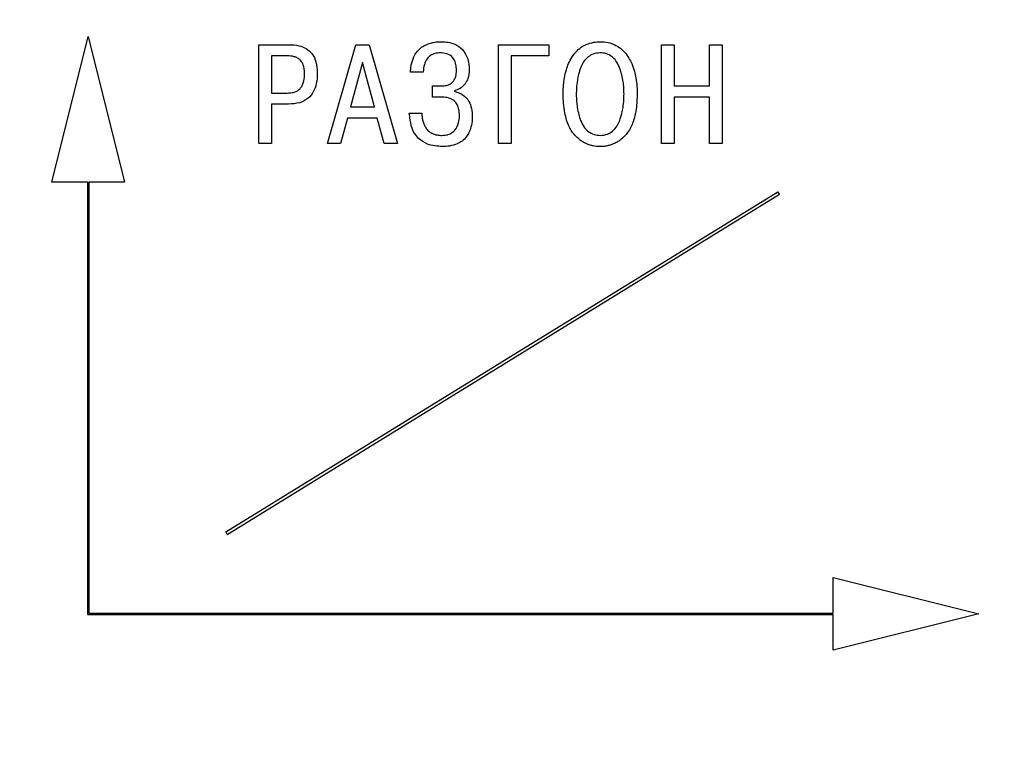
# Model space of a CAD drawing. Units: millimetres. Extents: x 2508 to 2928, y 632 to 929.
# Drawn here: x 2712 to 2719, y 699 to 704 of the extents above; entities that cross this region are included whole.
import ezdxf

# ---------------------------------------------------------------- set-up
doc = ezdxf.new("R2010")
doc.units = ezdxf.units.MM
doc.layers.add('main', color=5, linetype='Continuous', lineweight=50)
doc.layers.add('text', color=7, linetype='Continuous', lineweight=25)

msp = doc.modelspace()

# ---------------------------------------------------------------- linework, layer by layer
at = {"layer": 'main', "lineweight": 25, "ltscale": 5}
msp.add_spline([(2686.2847, 746.4785), (2703.1724, 742.0658), (2721.5244, 729.848), (2721.5244, 702.8352), (2722.7821, 685.9942), (2722.0014, 668.1957), (2718.6822, 659.9755), (2717.7125, 656.8535)], degree=3, dxfattribs=at)
at = {"layer": 'text'}
for p, q in [((2711.9517, 702.7495), (2712.2029, 703.7541)), ((2712.2029, 703.7541), (2712.454, 702.7495)), ((2713.3815, 703.697), (2713.591, 703.697)), ((2713.3815, 703.0148), (2713.3815, 703.697)), ((2713.8543, 703.0148), (2714.0502, 703.697)), ((2714.0502, 703.697), (2714.1419, 703.697)), ((2714.1419, 703.697), (2714.3377, 703.0148)), ((2715.0359, 703.697), (2715.3829, 703.697)), ((2715.0359, 703.0148), (2715.0359, 703.697)), ((2715.3829, 703.697), (2715.3829, 703.62)), ((2716.1609, 703.697), (2716.2477, 703.697)), ((2716.1609, 703.0148), (2716.1609, 703.697)), ((2716.2477, 703.697), (2716.2477, 703.4124)), ((2716.4913, 703.697), (2716.5781, 703.697)), ((2716.4913, 703.4124), (2716.4913, 703.697)), ((2716.5781, 703.697), (2716.5781, 703.0148)), ((2713.4682, 703.62), (2713.4682, 703.3637)), ((2713.5774, 703.62), (2713.4682, 703.62)), ((2714.096, 703.5742), (2714.0132, 703.2682)), ((2714.1789, 703.2682), (2714.096, 703.5742)), ((2715.1227, 703.62), (2715.1227, 703.0148)), ((2715.3829, 703.62), (2715.1227, 703.62)), ((2714.5154, 703.508), (2714.4286, 703.508)), ((2714.5796, 703.3355), (2714.5796, 703.4124)), ((2714.5796, 703.4124), (2714.6401, 703.4124)), ((2714.7317, 703.3793), (2714.7317, 703.3754)), ((2716.2477, 703.4124), (2716.4913, 703.4124)), ((2713.4682, 703.3637), (2713.5774, 703.3637)), ((2714.6459, 703.3355), (2714.5796, 703.3355)), ((2716.2477, 703.3355), (2716.2477, 703.0148)), ((2716.4913, 703.3355), (2716.2477, 703.3355)), ((2716.4913, 703.0148), (2716.4913, 703.3355)), ((2713.4682, 703.2867), (2713.4682, 703.0148)), ((2713.5852, 703.2867), (2713.4682, 703.2867)), ((2714.0132, 703.2682), (2714.1789, 703.2682)), ((2713.9937, 703.1912), (2713.945, 703.0148)), ((2714.1984, 703.1912), (2713.9937, 703.1912)), ((2714.2471, 703.0148), (2714.1984, 703.1912)), ((2714.4198, 703.2244), (2714.5066, 703.2244)), ((2713.4682, 703.0148), (2713.3815, 703.0148)), ((2713.945, 703.0148), (2713.8543, 703.0148)), ((2714.3377, 703.0148), (2714.2471, 703.0148)), ((2715.1227, 703.0148), (2715.0359, 703.0148)), ((2716.2477, 703.0148), (2716.1609, 703.0148)), ((2716.5781, 703.0148), (2716.4913, 703.0148)), ((2712.1979, 702.7495), (2711.9517, 702.7495)), ((2712.1979, 702.7495), (2712.1979, 699.765)), ((2712.2078, 702.7495), (2712.2078, 699.7749)), ((2712.454, 702.7495), (2712.2078, 702.7495)), ((2713.153, 700.3349), (2716.9631, 702.6815)), ((2713.1634, 700.318), (2716.9735, 702.6647)), ((2716.9735, 702.6647), (2716.9631, 702.6815)), ((2713.1634, 700.318), (2713.153, 700.3349)), ((2717.3456, 700.0211), (2718.3502, 699.7699)), ((2717.3456, 699.7749), (2717.3456, 700.0211)), ((2712.2078, 699.7749), (2717.3456, 699.7749)), ((2718.3502, 699.7699), (2717.3456, 699.5188)), ((2712.1979, 699.765), (2717.3456, 699.765)), ((2717.3456, 699.5188), (2717.3456, 699.765))]:
    msp.add_line(p, q, dxfattribs=at)
for points, knots in [([(2714.5446, 703.7004), (2714.5611, 703.7059), (2714.5922, 703.7162), (2714.6248, 703.7171), (2714.6401, 703.7175)], [0, 0, 0, 0, 0.533208, 1, 1, 1, 1]), ([(2714.6401, 703.7175), (2714.6729, 703.7158), (2714.7276, 703.7128), (2714.7692, 703.6782), (2714.7858, 703.6644)], [0, 0, 0, 0, 0.599938, 1, 1, 1, 1]), ([(2715.6408, 703.6985), (2715.6578, 703.7046), (2715.6889, 703.7158), (2715.7219, 703.717), (2715.7369, 703.7175)], [0, 0, 0, 0, 0.5459146, 1, 1, 1, 1]), ([(2715.7369, 703.7175), (2715.7558, 703.7166), (2715.7888, 703.715), (2715.8197, 703.7034), (2715.8328, 703.6985)], [0, 0, 0, 0, 0.572623, 1, 1, 1, 1]), ([(2713.591, 703.697), (2713.6131, 703.696), (2713.6539, 703.6941), (2713.7092, 703.6733), (2713.7533, 703.6347), (2713.7812, 703.5744), (2713.7836, 703.527), (2713.785, 703.5011)], [0, 0, 0, 0, 0.209468, 0.387231, 0.550791, 0.754711, 1, 1, 1, 1]), ([(2714.4481, 703.6054), (2714.4532, 703.6168), (2714.462, 703.6368), (2714.4762, 703.6533), (2714.4822, 703.6604)], [0, 0, 0, 0, 0.571894, 1, 1, 1, 1]), ([(2714.4822, 703.6604), (2714.4919, 703.669), (2714.5106, 703.6855), (2714.5335, 703.6956), (2714.5446, 703.7004)], [0, 0, 0, 0, 0.515555, 1, 1, 1, 1]), ([(2714.6342, 703.6405), (2714.6215, 703.6398), (2714.5974, 703.6384), (2714.5647, 703.6239), (2714.5383, 703.5975), (2714.5204, 703.5573), (2714.5172, 703.5255), (2714.5154, 703.508)], [0, 0, 0, 0, 0.190311, 0.358189, 0.522413, 0.737825, 1, 1, 1, 1]), ([(2714.7453, 703.5206), (2714.7448, 703.5342), (2714.7437, 703.5593), (2714.7321, 703.5933), (2714.7105, 703.6205), (2714.6761, 703.6381), (2714.649, 703.6397), (2714.6342, 703.6405)], [0, 0, 0, 0, 0.2182999, 0.4017434, 0.5663605, 0.7650031, 1, 1, 1, 1]), ([(2714.7858, 703.6644), (2714.8013, 703.6421), (2714.8302, 703.6004), (2714.8328, 703.5499), (2714.834, 703.5265)], [0, 0, 0, 0, 0.5352, 1, 1, 1, 1]), ([(2715.519, 703.5664), (2715.5268, 703.5827), (2715.5403, 703.611), (2715.5599, 703.6354), (2715.5682, 703.6458)], [0, 0, 0, 0, 0.574066, 1, 1, 1, 1]), ([(2715.5682, 703.6458), (2715.58, 703.6577), (2715.6014, 703.6792), (2715.6286, 703.6925), (2715.6408, 703.6985)], [0, 0, 0, 0, 0.5517192, 1, 1, 1, 1]), ([(2715.7369, 703.6405), (2715.7199, 703.6392), (2715.6902, 703.637), (2715.6656, 703.6207), (2715.655, 703.6137)], [0, 0, 0, 0, 0.571072, 1, 1, 1, 1]), ([(2715.8187, 703.6137), (2715.805, 703.6223), (2715.7798, 703.6381), (2715.7503, 703.6397), (2715.7369, 703.6405)], [0, 0, 0, 0, 0.545535, 1, 1, 1, 1]), ([(2715.8328, 703.6985), (2715.8482, 703.6907), (2715.8753, 703.677), (2715.8963, 703.6553), (2715.9054, 703.6458)], [0, 0, 0, 0, 0.5668068, 1, 1, 1, 1]), ([(2715.9054, 703.6458), (2715.916, 703.6324), (2715.9353, 703.6077), (2715.9486, 703.5793), (2715.9546, 703.5664)], [0, 0, 0, 0, 0.54526, 1, 1, 1, 1]), ([(2713.668, 703.5908), (2713.662, 703.5958), (2713.6493, 703.6064), (2713.6182, 703.6179), (2713.5935, 703.6192), (2713.5774, 703.62)], [0, 0, 0, 0, 0.241739, 0.506025, 1, 1, 1, 1]), ([(2713.6973, 703.4992), (2713.6965, 703.5199), (2713.6954, 703.5536), (2713.6757, 703.5804), (2713.668, 703.5908)], [0, 0, 0, 0, 0.613621, 1, 1, 1, 1]), ([(2714.432, 703.5518), (2714.434, 703.561), (2714.438, 703.5793), (2714.4448, 703.5967), (2714.4481, 703.6054)], [0, 0, 0, 0, 0.503143, 1, 1, 1, 1]), ([(2715.655, 703.6137), (2715.643, 703.6025), (2715.6212, 703.582), (2715.6092, 703.5545), (2715.6038, 703.5421)], [0, 0, 0, 0, 0.5458199, 1, 1, 1, 1]), ([(2715.8699, 703.5421), (2715.8628, 703.5577), (2715.8504, 703.5851), (2715.8282, 703.6051), (2715.8187, 703.6137)], [0, 0, 0, 0, 0.571799, 1, 1, 1, 1]), ([(2714.4286, 703.508), (2714.4288, 703.5162), (2714.4291, 703.5309), (2714.4311, 703.5455), (2714.432, 703.5518)], [0, 0, 0, 0, 0.5634383, 1, 1, 1, 1]), ([(2714.6401, 703.4124), (2714.6521, 703.413), (2714.6742, 703.4141), (2714.7043, 703.4256), (2714.7282, 703.4469), (2714.7433, 703.4802), (2714.7446, 703.5063), (2714.7453, 703.5206)], [0, 0, 0, 0, 0.207661, 0.384282, 0.547666, 0.752673, 1, 1, 1, 1]), ([(2714.834, 703.5265), (2714.833, 703.5047), (2714.8314, 703.4685), (2714.8121, 703.4382), (2714.8043, 703.4261)], [0, 0, 0, 0, 0.600839, 1, 1, 1, 1]), ([(2715.4903, 703.468), (2715.4941, 703.4871), (2715.5007, 703.5208), (2715.5135, 703.5527), (2715.519, 703.5664)], [0, 0, 0, 0, 0.567982, 1, 1, 1, 1]), ([(2715.6038, 703.5421), (2715.598, 703.5254), (2715.5876, 703.4957), (2715.5819, 703.4649), (2715.5794, 703.4514)], [0, 0, 0, 0, 0.563992, 1, 1, 1, 1]), ([(2715.8942, 703.4514), (2715.891, 703.4686), (2715.8851, 703.4994), (2715.8745, 703.5289), (2715.8699, 703.5421)], [0, 0, 0, 0, 0.555648, 1, 1, 1, 1]), ([(2715.9546, 703.5664), (2715.9616, 703.5488), (2715.9741, 703.5168), (2715.9805, 703.4831), (2715.9834, 703.468)], [0, 0, 0, 0, 0.5515281, 1, 1, 1, 1]), ([(2713.785, 703.5011), (2713.7839, 703.4768), (2713.782, 703.4319), (2713.7611, 703.3711), (2713.7223, 703.3224), (2713.6605, 703.2909), (2713.6116, 703.2882), (2713.5852, 703.2867)], [0, 0, 0, 0, 0.217739, 0.400816, 0.565326, 0.764294, 1, 1, 1, 1]), ([(2713.67, 703.3983), (2713.6747, 703.4054), (2713.6847, 703.4204), (2713.6952, 703.4547), (2713.6965, 703.4816), (2713.6973, 703.4992)], [0, 0, 0, 0, 0.240232, 0.506283, 1, 1, 1, 1]), ([(2715.4815, 703.3559), (2715.4819, 703.3774), (2715.4826, 703.415), (2715.488, 703.4521), (2715.4903, 703.468)], [0, 0, 0, 0, 0.573352, 1, 1, 1, 1]), ([(2715.5794, 703.4514), (2715.5771, 703.434), (2715.5729, 703.4022), (2715.5724, 703.3703), (2715.5722, 703.3559)], [0, 0, 0, 0, 0.5513, 1, 1, 1, 1]), ([(2715.9016, 703.3559), (2715.9012, 703.3741), (2715.9006, 703.4061), (2715.8961, 703.4378), (2715.8942, 703.4514)], [0, 0, 0, 0, 0.568488, 1, 1, 1, 1]), ([(2715.9834, 703.468), (2715.9862, 703.4477), (2715.9914, 703.4105), (2715.9919, 703.3729), (2715.9922, 703.3559)], [0, 0, 0, 0, 0.546433, 1, 1, 1, 1]), ([(2713.5774, 703.3637), (2713.5886, 703.3641), (2713.6095, 703.3649), (2713.6363, 703.3726), (2713.6566, 703.3837), (2713.6656, 703.3935), (2713.67, 703.3983)], [0, 0, 0, 0, 0.329972, 0.611913, 0.810402, 1, 1, 1, 1]), ([(2714.8043, 703.4261), (2714.7926, 703.414), (2714.772, 703.3926), (2714.7439, 703.3833), (2714.7317, 703.3793)], [0, 0, 0, 0, 0.565998, 1, 1, 1, 1]), ([(2714.7317, 703.3754), (2714.7524, 703.3686), (2714.7924, 703.3555), (2714.8325, 703.3094), (2714.8518, 703.2551), (2714.8536, 703.218), (2714.8545, 703.198)], [0, 0, 0, 0, 0.27445, 0.528272, 0.745849, 1, 1, 1, 1]), ([(2714.7658, 703.2068), (2714.7652, 703.2214), (2714.764, 703.2483), (2714.7515, 703.2848), (2714.7282, 703.314), (2714.6911, 703.3329), (2714.6618, 703.3346), (2714.6459, 703.3355)], [0, 0, 0, 0, 0.217782, 0.400899, 0.565399, 0.764328, 1, 1, 1, 1]), ([(2715.4937, 703.2244), (2715.4898, 703.2477), (2715.4825, 703.2912), (2715.4818, 703.3354), (2715.4815, 703.3559)], [0, 0, 0, 0, 0.534871, 1, 1, 1, 1]), ([(2715.5722, 703.3559), (2715.5725, 703.3385), (2715.5731, 703.3078), (2715.5772, 703.2774), (2715.5789, 703.2643)], [0, 0, 0, 0, 0.569028, 1, 1, 1, 1]), ([(2715.8947, 703.2643), (2715.8969, 703.2811), (2715.9009, 703.3115), (2715.9013, 703.3421), (2715.9016, 703.3559)], [0, 0, 0, 0, 0.550803, 1, 1, 1, 1]), ([(2715.9922, 703.3559), (2715.9917, 703.3301), (2715.9908, 703.2859), (2715.9832, 703.2424), (2715.98, 703.2244)], [0, 0, 0, 0, 0.584832, 1, 1, 1, 1]), ([(2715.5789, 703.2643), (2715.5821, 703.2476), (2715.5878, 703.217), (2715.5975, 703.1875), (2715.6018, 703.1741)], [0, 0, 0, 0, 0.54754, 1, 1, 1, 1]), ([(2715.8718, 703.1741), (2715.8773, 703.1911), (2715.8869, 703.2206), (2715.8924, 703.2512), (2715.8947, 703.2643)], [0, 0, 0, 0, 0.572212, 1, 1, 1, 1]), ([(2714.4842, 703.0499), (2714.4741, 703.0615), (2714.453, 703.0858), (2714.4284, 703.1453), (2714.4232, 703.1932), (2714.4198, 703.2244)], [0, 0, 0, 0, 0.241364, 0.50626, 1, 1, 1, 1]), ([(2714.5066, 703.2244), (2714.5069, 703.2144), (2714.5074, 703.197), (2714.5112, 703.18), (2714.5129, 703.1727)], [0, 0, 0, 0, 0.5698255, 1, 1, 1, 1]), ([(2714.5129, 703.1727), (2714.5157, 703.1635), (2714.521, 703.1465), (2714.5295, 703.131), (2714.5334, 703.124)], [0, 0, 0, 0, 0.545299, 1, 1, 1, 1]), ([(2714.7346, 703.1079), (2714.7446, 703.1237), (2714.7637, 703.154), (2714.7651, 703.1898), (2714.7658, 703.2068)], [0, 0, 0, 0, 0.5231803, 1, 1, 1, 1]), ([(2714.8545, 703.198), (2714.854, 703.1845), (2714.8532, 703.1606), (2714.8476, 703.1374), (2714.8452, 703.1274)], [0, 0, 0, 0, 0.567397, 1, 1, 1, 1]), ([(2715.5244, 703.1288), (2715.5176, 703.1447), (2715.5044, 703.1756), (2715.4972, 703.2084), (2715.4937, 703.2244)], [0, 0, 0, 0, 0.514735, 1, 1, 1, 1]), ([(2715.6018, 703.1741), (2715.6087, 703.1579), (2715.6206, 703.1296), (2715.6429, 703.1086), (2715.6525, 703.0996)], [0, 0, 0, 0, 0.570931, 1, 1, 1, 1]), ([(2715.8211, 703.0996), (2715.8332, 703.1113), (2715.8552, 703.1328), (2715.8666, 703.1612), (2715.8718, 703.1741)], [0, 0, 0, 0, 0.546878, 1, 1, 1, 1]), ([(2715.98, 703.2244), (2715.9755, 703.2045), (2715.9682, 703.1717), (2715.9546, 703.141), (2715.9493, 703.1288)], [0, 0, 0, 0, 0.604847, 1, 1, 1, 1]), ([(2714.5334, 703.124), (2714.5396, 703.1153), (2714.5511, 703.0993), (2714.5683, 703.0898), (2714.5762, 703.0855)], [0, 0, 0, 0, 0.541886, 1, 1, 1, 1]), ([(2714.6449, 703.0713), (2714.6552, 703.0718), (2714.6746, 703.0728), (2714.7071, 703.0827), (2714.7243, 703.0985), (2714.7346, 703.1079)], [0, 0, 0, 0, 0.308374, 0.586231, 1, 1, 1, 1]), ([(2714.8452, 703.1274), (2714.841, 703.1148), (2714.8334, 703.0919), (2714.8204, 703.0717), (2714.8145, 703.0626)], [0, 0, 0, 0, 0.549098, 1, 1, 1, 1]), ([(2715.5697, 703.065), (2715.56, 703.0757), (2715.5424, 703.0952), (2715.53, 703.1184), (2715.5244, 703.1288)], [0, 0, 0, 0, 0.548676, 1, 1, 1, 1]), ([(2715.6525, 703.0996), (2715.6666, 703.0905), (2715.6924, 703.0738), (2715.7229, 703.0721), (2715.7369, 703.0713)], [0, 0, 0, 0, 0.543763, 1, 1, 1, 1]), ([(2715.7369, 703.0713), (2715.7544, 703.0726), (2715.7851, 703.075), (2715.8104, 703.0922), (2715.8211, 703.0996)], [0, 0, 0, 0, 0.572419, 1, 1, 1, 1]), ([(2715.9493, 703.1288), (2715.9421, 703.1157), (2715.9294, 703.0926), (2715.9116, 703.0733), (2715.904, 703.065)], [0, 0, 0, 0, 0.5704316, 1, 1, 1, 1]), ([(2714.6498, 702.9944), (2714.6132, 702.9962), (2714.5521, 702.9993), (2714.5036, 703.0354), (2714.4842, 703.0499)], [0, 0, 0, 0, 0.598974, 1, 1, 1, 1]), ([(2714.5762, 703.0855), (2714.588, 703.0809), (2714.6101, 703.0724), (2714.6338, 703.0717), (2714.6449, 703.0713)], [0, 0, 0, 0, 0.531276, 1, 1, 1, 1]), ([(2714.8145, 703.0626), (2714.805, 703.0514), (2714.7871, 703.0304), (2714.7623, 703.0185), (2714.7507, 703.0129)], [0, 0, 0, 0, 0.532554, 1, 1, 1, 1]), ([(2715.6189, 703.0251), (2715.6099, 703.0311), (2715.5923, 703.043), (2715.5771, 703.0578), (2715.5697, 703.065)], [0, 0, 0, 0, 0.513349, 1, 1, 1, 1]), ([(2715.904, 703.065), (2715.8947, 703.056), (2715.8795, 703.0412), (2715.8617, 703.0296), (2715.8547, 703.0251)], [0, 0, 0, 0, 0.605954, 1, 1, 1, 1]), ([(2714.7507, 703.0129), (2714.7333, 703.0069), (2714.7006, 702.9957), (2714.6661, 702.9948), (2714.6498, 702.9944)], [0, 0, 0, 0, 0.5296326, 1, 1, 1, 1]), ([(2715.6686, 703.0041), (2715.6588, 703.0072), (2715.6416, 703.0127), (2715.6257, 703.0213), (2715.6189, 703.0251)], [0, 0, 0, 0, 0.5707318, 1, 1, 1, 1]), ([(2715.7095, 702.9953), (2715.703, 702.9963), (2715.6891, 702.9983), (2715.6757, 703.0021), (2715.6686, 703.0041)], [0, 0, 0, 0, 0.472685, 1, 1, 1, 1]), ([(2715.7369, 702.9944), (2715.7318, 702.9944), (2715.7226, 702.9945), (2715.7135, 702.9951), (2715.7095, 702.9953)], [0, 0, 0, 0, 0.559725, 1, 1, 1, 1]), ([(2715.7641, 702.9953), (2715.759, 702.995), (2715.75, 702.9945), (2715.7409, 702.9944), (2715.7369, 702.9944)], [0, 0, 0, 0, 0.5602539, 1, 1, 1, 1]), ([(2715.8051, 703.0041), (2715.7964, 703.0016), (2715.7829, 702.9978), (2715.769, 702.996), (2715.7641, 702.9953)], [0, 0, 0, 0, 0.646612, 1, 1, 1, 1]), ([(2715.8547, 703.0251), (2715.846, 703.0204), (2715.8301, 703.0119), (2715.8128, 703.0065), (2715.8051, 703.0041)], [0, 0, 0, 0, 0.548802, 1, 1, 1, 1])]:
    msp.add_open_spline(points, degree=3, knots=knots, dxfattribs=at)

doc.saveas('drawing.dxf')
